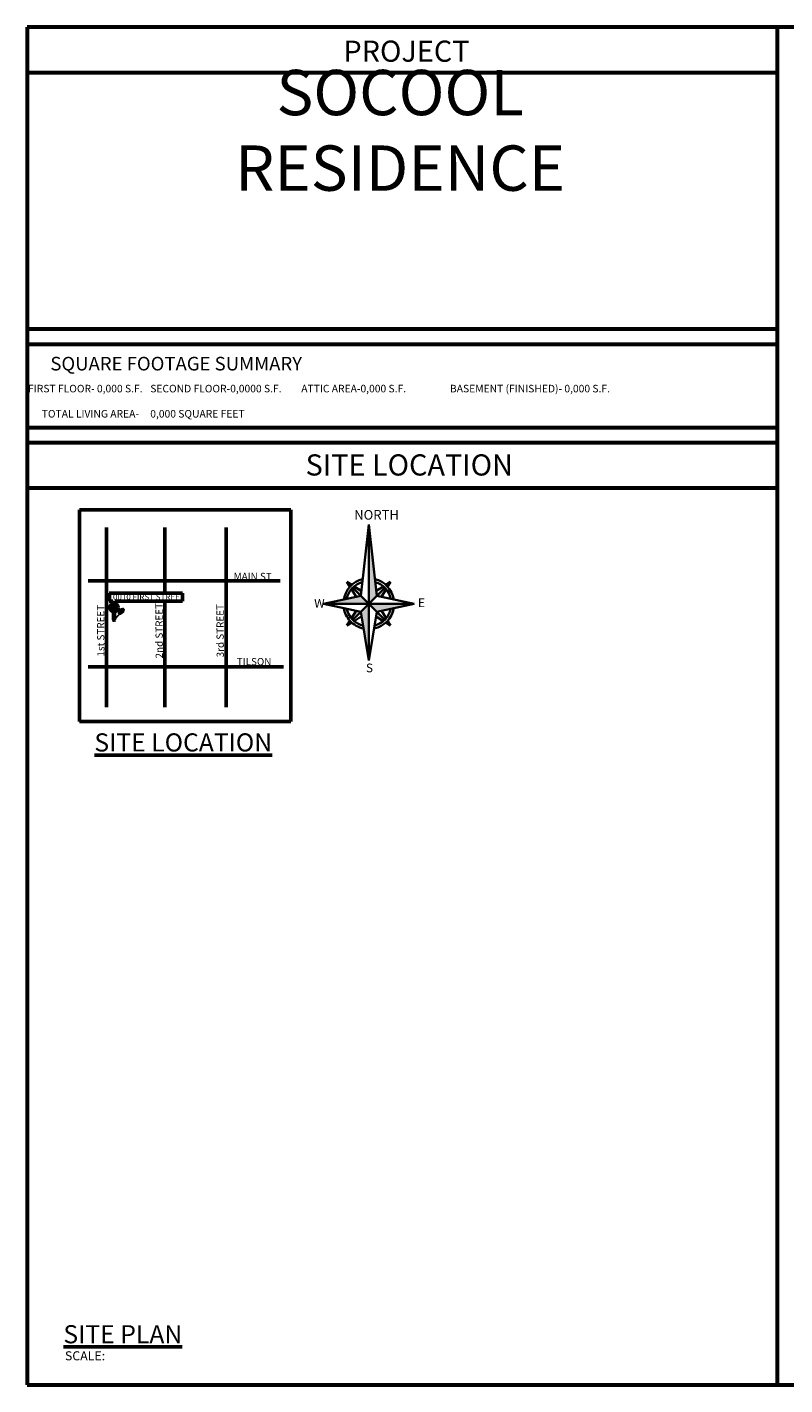
# Paper-space layout '01 TITLE SHEET' of a CAD drawing. Units: inches. Extents: x 10.1 to 26.1, y 6.9 to 16.9.
# Drawn here: x 10.1 to 15.7, y 6.9 to 16.9 of the extents above; entities that cross this region are included whole.
import ezdxf

# ---------------------------------------------------------------- set-up
doc = ezdxf.new("R2010")
doc.units = ezdxf.units.IN
doc.header["$LTSCALE"] = 0.45
doc.header["$MEASUREMENT"] = 0
for name, color, linetype, lineweight in [('BORDER', 6, 'Continuous', 60), ('DETAIL TAGS', 1, 'Continuous', 53), ('DETAIL-FINE LINE WORK', 8, 'Continuous', 5), ('HATCH', 5, 'Continuous', 13), ('NOTES', 2, 'Continuous', 30), ('TITLE', 1, 'Continuous', 53), ('WALL', 7, 'Continuous', 35)]:
    doc.layers.add(name, color=color, linetype=linetype, lineweight=lineweight)
doc.styles.add('1-4MED', font='cityb___.ttf', dxfattribs={"height": 6})

psp = doc.layouts.new('01 TITLE SHEET')

# ---------------------------------------------------------------- hatches: boundary and pattern name
at = {"layer": 'DETAIL-FINE LINE WORK'}
h = psp.add_hatch(dxfattribs=at)
h.set_pattern_fill('DOTS', color=256, scale=0.013351, style=0)
h.set_pattern_definition([(0, (9.0481746, 6.1383378), (0.00041722704, 0.00083445407), [0, -0.00083445407])])
edge = h.paths.add_edge_path()
edge.add_ellipse((10.7664, 12.5732), major_axis=(0.0164, 0.0213), ratio=0.604028, start_angle=-165.13562, end_angle=179.69789)
edge.add_line((10.7499, 12.552), (10.7159, 12.5155))
edge.add_line((10.7159, 12.5155), (10.7159, 12.5094))
edge.add_line((10.7159, 12.5094), (10.7538, 12.5501))
at = {"layer": 'TITLE'}
h = psp.add_hatch(color=256, dxfattribs=at)
h.paths.add_polyline_path([(10.6822, 12.6006, 1), (10.7432, 12.6006, 1)])
h.paths.add_polyline_path([(10.6992, 12.6201, -1), (10.7102, 12.6201, -1)], flags=16)
at = {"layer": 'WALL'}
h = psp.add_hatch(color=256, dxfattribs=at)
h.paths.add_polyline_path([(12.59, 13.2129), (12.59, 12.6288), (12.649, 12.6878)])
h.paths.add_polyline_path([(12.9238, 12.6288), (12.59, 12.6288), (12.649, 12.5698)])
h.paths.add_polyline_path([(12.59, 12.6288), (12.531, 12.5698), (12.59, 12.2116)])
h.paths.add_polyline_path([(12.531, 12.6878), (12.4059, 12.661), (12.2562, 12.6288), (12.4031, 12.6288), (12.59, 12.6288)])
h = psp.add_hatch(color=256, dxfattribs=at)
h.paths.add_polyline_path([(12.4295, 12.7893), (12.4578, 12.761, -0.012752), (12.4647, 12.7676)])
h.paths.add_polyline_path([(12.4826, 12.7565, 0.021533), (12.472, 12.7468), (12.531, 12.6878), (12.5351, 12.7241)])
h.paths.add_polyline_path([(12.7177, 12.7362, 0.021533), (12.708, 12.7468), (12.649, 12.6878), (12.6833, 12.6805)])
h.paths.add_polyline_path([(12.7505, 12.7893), (12.7222, 12.761, -0.012752), (12.7287, 12.7541)])
h = psp.add_hatch(color=256, dxfattribs=at)
h.paths.add_polyline_path([(12.649, 12.5698), (12.6432, 12.5346), (12.6974, 12.5011, 0.021533), (12.708, 12.5108)])
h.paths.add_polyline_path([(12.7222, 12.4967, -0.012752), (12.7153, 12.4901), (12.7505, 12.4683)])
h.paths.add_polyline_path([(12.531, 12.5698), (12.4967, 12.5772), (12.4623, 12.5214, 0.021533), (12.472, 12.5108)])
h.paths.add_polyline_path([(12.4578, 12.4967, -0.012752), (12.4513, 12.5036), (12.4295, 12.4683)])

# ---------------------------------------------------------------- linework, layer by layer
at = {"layer": 'BORDER', "ltscale": 1.5}
for p, q in [((10.073, 16.8749), (10.073, 6.8763)), ((26.073, 16.8749), (10.073, 16.8749)), ((10.073, 6.8763), (26.073, 6.8763))]:
    psp.add_line(p, q, dxfattribs=at)
at = {"layer": 'BORDER'}
for p, q in [((15.6001, 16.8749), (15.6001, 6.8763)), ((10.073, 16.5411), (15.6001, 16.5411)), ((10.073, 14.6523), (15.6001, 14.6523)), ((10.073, 14.541), (15.6001, 14.541)), ((10.073, 13.9269), (15.6001, 13.9269)), ((10.073, 13.8157), (15.6001, 13.8157)), ((10.073, 13.4819), (15.6001, 13.4819))]:
    psp.add_line(p, q, dxfattribs=at)
at = {"layer": 'HATCH'}
for p, q in [((10.7159, 12.5155), (10.7499, 12.552)), ((10.7159, 12.5094), (10.7538, 12.5501))]:
    psp.add_line(p, q, dxfattribs=at)
at = {"layer": 'HATCH', "extrusion": (0, 0, -1)}
psp.add_ellipse((10.7664, 12.5732), major_axis=(0.0164, 0.0213), ratio=0.604028, start_param=3.146865, end_param=9.165346, dxfattribs=at)
at = {"layer": 'TITLE'}
for p, q in [((10.4576, 13.3194), (10.4576, 11.7617)), ((12.0153, 13.3194), (10.4576, 13.3194)), ((12.0153, 11.7617), (12.0153, 13.3194)), ((10.6773, 12.7067), (11.218, 12.7067)), ((10.6773, 12.7067), (10.6773, 12.6486)), ((11.218, 12.7067), (11.218, 12.6486)), ((10.6773, 12.6486), (10.7041, 12.6486)), ((10.7041, 12.6486), (10.7127, 12.6311)), ((10.7213, 12.6486), (10.7127, 12.6311)), ((10.7213, 12.6486), (11.218, 12.6486)), ((10.7098, 12.5703), (10.7098, 12.5094)), ((10.7159, 12.5703), (10.7159, 12.5094)), ((10.4576, 11.7617), (12.0153, 11.7617))]:
    psp.add_line(p, q, dxfattribs=at)
at = {"layer": 'TITLE', "color": 0}
for p, q in [((10.6572, 13.1912), (10.6572, 11.8677)), ((11.0875, 13.1912), (11.0875, 12.7067)), ((11.5387, 13.1912), (11.5387, 11.8677)), ((10.5227, 12.7966), (11.9372, 12.7966)), ((11.0875, 12.6486), (11.0875, 11.8677)), ((10.5227, 12.1633), (11.9623, 12.1633))]:
    psp.add_line(p, q, dxfattribs=at)
at = {"layer": 'TITLE'}
for centre, radius in [((10.7127, 12.6006), 0.0305), ((10.7047, 12.6201), 0.0055)]:
    psp.add_circle(centre, radius, dxfattribs=at)
psp.add_arc((10.7129, 12.5094), 0.00303, 180, 0, dxfattribs=at)
at = {"layer": 'WALL'}
for p, q in [((12.531, 12.6878), (12.59, 13.2129)), ((12.59, 13.2129), (12.59, 12.2116)), ((12.649, 12.6878), (12.59, 13.2129)), ((12.4578, 12.761), (12.4295, 12.7893)), ((12.4295, 12.7893), (12.4647, 12.7676)), ((12.4295, 12.7893), (12.4513, 12.7541)), ((12.4623, 12.7362), (12.4947, 12.6837)), ((12.59, 12.6288), (12.472, 12.7468)), ((12.4826, 12.7565), (12.5351, 12.7241)), ((12.59, 12.6288), (12.708, 12.7468)), ((12.6974, 12.7565), (12.6449, 12.7241)), ((12.7177, 12.7362), (12.6833, 12.6805)), ((12.7505, 12.7893), (12.7153, 12.7676)), ((12.7222, 12.761), (12.7505, 12.7893)), ((12.7505, 12.7893), (12.7287, 12.7541)), ((12.4059, 12.661), (12.2562, 12.6288)), ((12.4031, 12.6288), (12.2562, 12.6288)), ((12.2562, 12.6288), (12.4059, 12.5967)), ((12.9238, 12.6288), (12.4031, 12.6288)), ((12.531, 12.6878), (12.4059, 12.661)), ((12.59, 12.6288), (12.472, 12.5108)), ((12.59, 12.6288), (12.531, 12.5698)), ((12.59, 12.6288), (12.649, 12.6878)), ((12.59, 12.6288), (12.649, 12.5698)), ((12.59, 12.6288), (12.708, 12.5108)), ((12.649, 12.6878), (12.9238, 12.6288)), ((12.649, 12.5698), (12.9238, 12.6288)), ((12.4059, 12.5967), (12.531, 12.5698)), ((12.4295, 12.4683), (12.4513, 12.5036)), ((12.4623, 12.5214), (12.4967, 12.5772)), ((12.4826, 12.5011), (12.5351, 12.5335)), ((12.531, 12.5698), (12.59, 12.2116)), ((12.59, 12.2116), (12.649, 12.5698)), ((12.6974, 12.5011), (12.6432, 12.5346)), ((12.7177, 12.5214), (12.6853, 12.5739)), ((12.7505, 12.4683), (12.7287, 12.5036)), ((12.4578, 12.4967), (12.4295, 12.4683)), ((12.4295, 12.4683), (12.4647, 12.4901)), ((12.7505, 12.4683), (12.7153, 12.4901)), ((12.7222, 12.4967), (12.7505, 12.4683))]:
    psp.add_line(p, q, dxfattribs=at)
for radius, start, end in [(0.1869, 104.01175, 170.10057), (0.1869, 9.89943, 75.98825), (0.1669, 106.59441, 167.29107), (0.1669, 12.70893, 73.40559), (0.1869, 189.89943, 222.07755), (0.1669, 192.70893, 229.93429), (0.1869, 222.07755, 258.08247), (0.1669, 229.93429, 255.38002), (0.1869, 281.91753, 350.10057), (0.1669, 284.61998, 347.29107)]:
    psp.add_arc((12.59, 12.6288), radius, start, end, dxfattribs=at)

# ---------------------------------------------------------------- texts
at = {"layer": 'DETAIL TAGS', "insert": (10.073, 14.4469), "char_height": 0.100134, "width": 5.527068, "attachment_point": 1}
psp.add_mtext('\\pi1.7095;{\\fTimes New Roman|b0|i0|c0|p18;SQUARE FOOTAGE SUMMARY}', dxfattribs=at)
at = {"layer": 'NOTES', "insert": (10.073, 14.2409), "char_height": 0.0556303, "width": 5.527071, "attachment_point": 1}
psp.add_mtext('\\pi-0.12481,l0.25034,t1.2381,1.4607,2.5733,2.7958,3.6859,3.9084,4.1309;{\\fTimes New Roman|b0|i0|c0|p18;FIRST FLOOR- 0,000 S.F.^I^ISECOND FLOOR-0,0000 S.F. ^I^IATTIC AREA-0,000 S.F.^I^I^IBASEMENT (FINISHED)- 0,000 S.F.\\P\\pi2.701,l0.12517,t2.8261,3.7023;\\P\\pi1.9339,l0,tz;TOTAL LIVING AREA-^I 0,000 SQUARE FEET}', dxfattribs=at)
at = {"layer": 'NOTES', "attachment_point": 1, "style": '1-4MED'}
for s, insert, char_height, width in [('NORTH', (12.4826, 13.3186), 0.07049, 1.209849), ('W', (12.1881, 12.6631), 0.0641, 1.099863), ('E', (12.9525, 12.6678), 0.0641, 1.099863), ('S', (12.5692, 12.1881), 0.0641, 1.099863)]:
    psp.add_mtext(s, dxfattribs=dict(at, insert=insert, char_height=char_height, width=width))
at = {"layer": 'NOTES', "insert": (10.3516, 7.0901), "char_height": 0.066756, "width": 0.796592, "attachment_point": 4, "line_spacing_factor": 0.72}
psp.add_mtext('{\\fPoor Richard|b0|i0|c0|p18;\\T1.1;SCALE:  }', dxfattribs=at)
at = {"layer": 'TITLE', "line_spacing_factor": 0.72}
for s, insert, char_height, width, attachment_point in [('{\\fPoor Richard|b0|i0|c0|p18;\\T1.1;PROJECT}', (12.4035, 16.698), 0.155765, 3.311418, 4), ('{\\fPoor Richard|b0|i0|c0|p18;\\T1.1;SITE LOCATION}', (12.8885, 13.6508), 0.155765, 1.593183, 5), ('{\\fPoor Richard|b0|i0|c0|p18;\\T1.1;\\LSITE LOCATION}', (11.2231, 11.6073), 0.133513, 1.593183, 5), ('{\\fPoor Richard|b0|i0|c0|p18;\\T1.1;\\LSITE PLAN}', (10.778, 7.249), 0.133513, 1.593183, 5)]:
    psp.add_mtext(s, dxfattribs=dict(at, insert=insert, char_height=char_height, width=width, attachment_point=attachment_point))
at = {"layer": 'TITLE', "insert": (12.8215, 16.115), "char_height": 0.333782, "width": 4.354126, "attachment_point": 5}
psp.add_mtext('{\\fPoor Richard|b0|i0|c0|p18;SOCOOL RESIDENCE}', dxfattribs=at)
at = {"layer": 'TITLE', "attachment_point": 5, "line_spacing_factor": 0.72}
for s, insert, char_height, width, rotation in [('{\\fPoor Richard|b0|i0|c0|p18;\\T1.1;\\C2;MAIN ST.}', (11.7453, 12.8297), 0.053405, 1.593183, 359.87506), ('{\\fPoor Richard|b0|i0|c0|p18;\\T1.1;\\C2;10010 FIRST STREET}', (10.9533, 12.6788), 0.043258, 1.290478, 359.87506), ('{\\fPoor Richard|b0|i0|c0|p18;\\T1.1;\\C2;1st STREET}', (10.6153, 12.4301), 0.053405, 1.593183, 90.27509), ('{\\fPoor Richard|b0|i0|c0|p18;\\T1.1;\\C2;2nd STREET}', (11.0455, 12.4301), 0.053405, 1.593183, 90.27509), ('{\\fPoor Richard|b0|i0|c0|p18;\\T1.1;\\C2;3rd STREET}', (11.4949, 12.4301), 0.053405, 1.593183, 90.27509), ('{\\fPoor Richard|b0|i0|c0|p18;\\T1.1;\\C2;TILSON}', (11.7453, 12.2021), 0.053405, 1.593183, 359.87506)]:
    psp.add_mtext(s, dxfattribs=dict(at, insert=insert, char_height=char_height, width=width, rotation=rotation))

doc.saveas('drawing.dxf')
